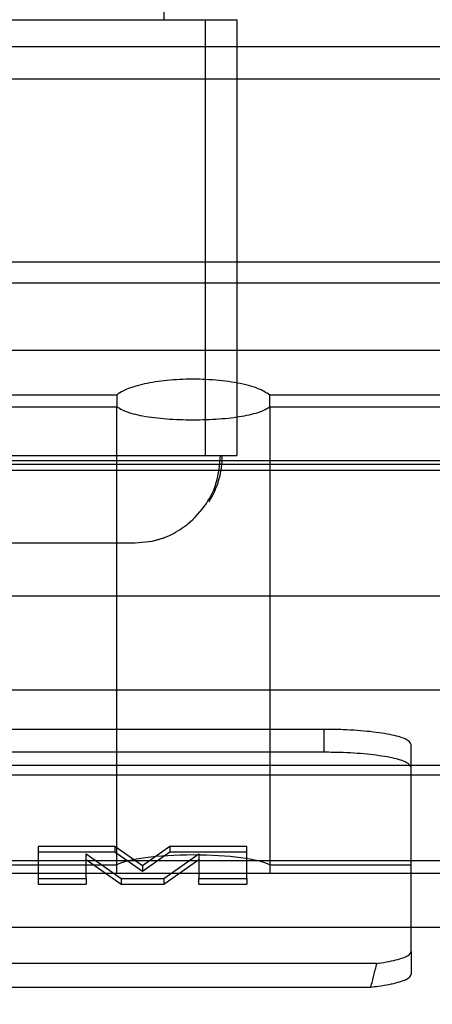
# Paper-space layout 'sales side' of a CAD drawing. Units: inches. Extents: x 0.2 to 10.5, y -0.5 to 7.5.
# Drawn here: x 7.7 to 7.7, y 5.6 to 5.6 of the extents above; entities that cross this region are included whole.
import ezdxf

# ---------------------------------------------------------------- set-up
doc = ezdxf.new("R2010")
doc.units = ezdxf.units.IN
doc.header["$MEASUREMENT"] = 0
doc.header["$PDSIZE"] = -1
doc.styles.add('SLDTEXTSTYLE6', font='GOTHIC.TTF')
doc.dimstyles.new('SLDDIMSTYLE11', dxfattribs={"dimtxt": 0.1041666666666667, "dimasz": 0.1, "dimexe": 0, "dimexo": 0.0625, "dimgap": 0.02604166666666667, "dimtad": 1, "dimlfac": 50, "dimrnd": 1e-09, "dimzin": 12, "dimdsep": 46, "dimtxsty": 'SLDTEXTSTYLE6', "dimsah": 1, "dimcen": 0.09, "dimadec": 0, "dimazin": 3, "dimtfac": 1, "dimtmove": 0, "dimatfit": 0, "dimfxl": 1, "dimfrac": 2, "dimtolj": 1, "dimtzin": 12, "dimarcsym": 0})
pattern_1 = [(45, (-0.1359420045910085, -0.7159546148793704), (-0.08838834764831843, 0.08838834764831845), [])]

# ---------------------------------------------------------------- blocks, each defined once
blk = doc.blocks.new('_D_44')
at = {"color": 0, "lineweight": -2}
for p, q in [((8.200303074825822, 5.631236163583278), (8.200303074825822, 5.332460272207743)), ((6.760303074825874, 5.381236163583281), (6.760303074825874, 5.332460272207743)), ((8.100303074825822, 5.332460272207743), (6.860303074825874, 5.332460272207743))]:
    blk.add_line(p, q, dxfattribs=at)
at = {"color": 0}
for points in [[(6.860303074825874, 5.349126938874409), (6.860303074825874, 5.315793605541076), (6.760303074825874, 5.332460272207743)], [(8.100303074825822, 5.349126938874409), (8.100303074825822, 5.315793605541076), (8.200303074825822, 5.332460272207743)]]:
    blk.add_solid(points, dxfattribs=at)
at = {"layer": 'Defpoints', "color": 0}
for p in [(8.200303074825822, 5.693736163583278), (6.760303074825874, 5.443736163583281), (6.760303074825874, 5.332460272207743)]:
    blk.add_point(p, dxfattribs=at)
at = {"color": 0, "insert": (7.461262845834126, 5.462668605541076), "char_height": 0.1041666666666667, "attachment_point": 2, "style": 'SLDTEXTSTYLE6'}
blk.add_mtext('\\A1;72', dxfattribs=at)

psp = doc.layouts.new('sales side')

# ---------------------------------------------------------------- hatches: boundary and pattern name
h = psp.add_hatch()
h.set_pattern_fill('ANSI31', color=256, style=0)
h.set_pattern_definition(pattern_1)
edge = h.paths.add_edge_path(flags=0)
edge.add_line((7.72401252364472, 5.709416867338134), (7.72401252364473, 5.706215805356784))
edge.add_line((7.72401252364473, 5.706215805356784), (7.572831421282521, 5.706215805356782))
edge.add_line((7.572831421282521, 5.706215805356782), (7.572831421282565, 5.701597624171956))
edge.add_line((7.572831421282565, 5.701597624171956), (7.724012523644725, 5.701597624171958))
edge.add_line((7.724012523644725, 5.701597624171958), (7.724012523644725, 5.699015024669319))
edge.add_line((7.724012523644725, 5.699015024669319), (7.722437720495122, 5.699015024669323))
edge.add_line((7.722437720495122, 5.699015024669323), (7.722437720495125, 5.57021572769407))
edge.add_line((7.722437720495125, 5.57021572769407), (7.724012523644727, 5.57021572769407))
edge.add_line((7.724012523644727, 5.57021572769407), (7.724012523644727, 5.56763312819143))
edge.add_line((7.724012523644727, 5.56763312819143), (7.572831421282556, 5.567633128191428))
edge.add_line((7.572831421282556, 5.567633128191428), (7.572831421282523, 5.563014947006604))
edge.add_line((7.572831421282523, 5.563014947006604), (7.724012523644727, 5.563014947006605))
edge.add_line((7.724012523644727, 5.563014947006605), (7.724012523644727, 5.559813885025259))
edge.add_line((7.724012523644727, 5.559813885025259), (7.734248744117161, 5.559813885025259))
edge.add_line((7.734248744117161, 5.559813885025259), (7.734248744117171, 5.570215727694071))
edge.add_line((7.734248744117171, 5.570215727694071), (7.740547956715593, 5.570215727694071))
edge.add_spline(control_points=[(7.740547956715593, 5.570215727694071), (7.741279575804795, 5.570947368667386), (7.74201119452153, 5.571679010013155), (7.742742812824929, 5.572410651772247)], knot_values=[0.1389361040650985, 0.1389361040650985, 0.1389361040650985, 0.1389361040650985, 0.1428782391054641, 0.1428782391054641, 0.1428782391054641, 0.1428782391054641], weights=[1, 1, 1, 1], degree=3, periodic=0)
edge.add_line((7.742742812824928, 5.572410651772248), (7.760484192951803, 5.572410651772248))
edge.add_line((7.760484192951803, 5.572410651772248), (7.768894413408547, 5.557843722638389))
edge.add_line((7.768894413408547, 5.557843722638389), (7.768894413408509, 5.553825573123486))
edge.add_line((7.768894413408509, 5.553825573123486), (7.777555830731329, 5.553825573123488))
edge.add_line((7.777555830731329, 5.553825573123488), (7.777555830731444, 5.715405179239825))
edge.add_line((7.777555830731444, 5.715405179239825), (7.768894413408501, 5.715405179239959))
edge.add_line((7.768894413408501, 5.715405179239959), (7.768894413408502, 5.697605532747775))
edge.add_spline(control_points=[(7.768894413408498, 5.697605532747777), (7.768107693382349, 5.696818788124442), (7.767320973816322, 5.696032043040998), (7.766534254766327, 5.695245297441541)], knot_values=[0.1358165376320674, 0.1358165376320674, 0.1358165376320674, 0.1358165376320674, 0.1400555722975181, 0.1400555722975181, 0.1400555722975181, 0.1400555722975181], weights=[1, 1, 1, 1], degree=3, periodic=0)
edge.add_line((7.766534254766327, 5.69524529744154), (7.764551092587269, 5.69524529744154))
edge.add_line((7.764551092587269, 5.69524529744154), (7.764551092587269, 5.694457895866736))
edge.add_line((7.764551092587269, 5.694457895866736), (7.763368267705594, 5.694457895866736))
edge.add_line((7.763368267705594, 5.694457895866736), (7.763368267705594, 5.698394903740751))
edge.add_line((7.763368267705594, 5.698394903740751), (7.761807799235273, 5.698394903740751))
edge.add_line((7.761807799235273, 5.698394903740751), (7.761807799235278, 5.702331911614766))
edge.add_line((7.761807799235278, 5.702331911614766), (7.747634570888815, 5.702331911614766))
edge.add_line((7.747634570888815, 5.702331911614766), (7.747634570888815, 5.698394903740751))
edge.add_line((7.747634570888815, 5.698394903740751), (7.746074102418503, 5.698394903740751))
edge.add_line((7.746074102418503, 5.698394903740751), (7.746074102418505, 5.694457895866736))
edge.add_line((7.746074102418505, 5.694457895866736), (7.74489127753683, 5.694457895866736))
edge.add_line((7.74489127753683, 5.694457895866736), (7.74489127753683, 5.69524529744154))
edge.add_line((7.74489127753683, 5.69524529744154), (7.744317564176663, 5.69524529744154))
edge.add_spline(control_points=[(7.744317564176666, 5.695245297441541), (7.74306102959739, 5.696501874425176), (7.741804493704385, 5.697758450095128), (7.740547956715592, 5.699015024669324)], knot_values=[0.3629153041512313, 0.3629153041512313, 0.3629153041512313, 0.3629153041512313, 0.3696968645168146, 0.3696968645168146, 0.3696968645168146, 0.3696968645168146], weights=[1, 1, 1, 1], degree=3, periodic=0)
edge.add_line((7.740547956715592, 5.699015024669323), (7.734248744117171, 5.699015024669319))
edge.add_line((7.734248744117171, 5.699015024669319), (7.734248744117171, 5.709416867338135))
edge.add_line((7.734248744117171, 5.709416867338135), (7.72401252364472, 5.709416867338134))
h = psp.add_hatch()
h.set_pattern_fill('ANSI31', color=256, style=0)
h.set_pattern_definition(pattern_1)
edge = h.paths.add_edge_path(flags=0)
edge.add_line((7.72401252364472, 5.709416867338134), (7.72401252364473, 5.706215805356784))
edge.add_line((7.72401252364473, 5.706215805356784), (7.572831421282521, 5.706215805356782))
edge.add_line((7.572831421282521, 5.706215805356782), (7.572831421282565, 5.701597624171956))
edge.add_line((7.572831421282565, 5.701597624171956), (7.724012523644725, 5.701597624171958))
edge.add_line((7.724012523644725, 5.701597624171958), (7.724012523644725, 5.699015024669319))
edge.add_line((7.724012523644725, 5.699015024669319), (7.722437720495122, 5.699015024669323))
edge.add_line((7.722437720495122, 5.699015024669323), (7.722437720495125, 5.57021572769407))
edge.add_line((7.722437720495125, 5.57021572769407), (7.724012523644727, 5.57021572769407))
edge.add_line((7.724012523644727, 5.57021572769407), (7.724012523644727, 5.56763312819143))
edge.add_line((7.724012523644727, 5.56763312819143), (7.572831421282556, 5.567633128191428))
edge.add_line((7.572831421282556, 5.567633128191428), (7.572831421282523, 5.563014947006604))
edge.add_line((7.572831421282523, 5.563014947006604), (7.724012523644727, 5.563014947006605))
edge.add_line((7.724012523644727, 5.563014947006605), (7.724012523644727, 5.559813885025259))
edge.add_line((7.724012523644727, 5.559813885025259), (7.734248744117161, 5.559813885025259))
edge.add_line((7.734248744117161, 5.559813885025259), (7.734248744117171, 5.570215727694071))
edge.add_line((7.734248744117171, 5.570215727694071), (7.740547956715593, 5.570215727694071))
edge.add_spline(control_points=[(7.740547956715593, 5.570215727694071), (7.741279575804795, 5.570947368667386), (7.74201119452153, 5.571679010013155), (7.742742812824929, 5.572410651772247)], knot_values=[0.1389361040650985, 0.1389361040650985, 0.1389361040650985, 0.1389361040650985, 0.1428782391054641, 0.1428782391054641, 0.1428782391054641, 0.1428782391054641], weights=[1, 1, 1, 1], degree=3, periodic=0)
edge.add_line((7.742742812824928, 5.572410651772248), (7.760484192951803, 5.572410651772248))
edge.add_line((7.760484192951803, 5.572410651772248), (7.768894413408547, 5.557843722638389))
edge.add_line((7.768894413408547, 5.557843722638389), (7.768894413408509, 5.553825573123486))
edge.add_line((7.768894413408509, 5.553825573123486), (7.777555830731329, 5.553825573123488))
edge.add_line((7.777555830731329, 5.553825573123488), (7.777555830731444, 5.715405179239825))
edge.add_line((7.777555830731444, 5.715405179239825), (7.768894413408501, 5.715405179239959))
edge.add_line((7.768894413408501, 5.715405179239959), (7.768894413408502, 5.697605532747775))
edge.add_spline(control_points=[(7.768894413408498, 5.697605532747777), (7.768107693382349, 5.696818788124442), (7.767320973816322, 5.696032043040998), (7.766534254766327, 5.695245297441541)], knot_values=[0.1358165376320674, 0.1358165376320674, 0.1358165376320674, 0.1358165376320674, 0.1400555722975181, 0.1400555722975181, 0.1400555722975181, 0.1400555722975181], weights=[1, 1, 1, 1], degree=3, periodic=0)
edge.add_line((7.766534254766327, 5.69524529744154), (7.764551092587269, 5.69524529744154))
edge.add_line((7.764551092587269, 5.69524529744154), (7.764551092587269, 5.694457895866736))
edge.add_line((7.764551092587269, 5.694457895866736), (7.763368267705594, 5.694457895866736))
edge.add_line((7.763368267705594, 5.694457895866736), (7.763368267705594, 5.698394903740751))
edge.add_line((7.763368267705594, 5.698394903740751), (7.761807799235273, 5.698394903740751))
edge.add_line((7.761807799235273, 5.698394903740751), (7.761807799235278, 5.702331911614766))
edge.add_line((7.761807799235278, 5.702331911614766), (7.747634570888815, 5.702331911614766))
edge.add_line((7.747634570888815, 5.702331911614766), (7.747634570888815, 5.698394903740751))
edge.add_line((7.747634570888815, 5.698394903740751), (7.746074102418503, 5.698394903740751))
edge.add_line((7.746074102418503, 5.698394903740751), (7.746074102418505, 5.694457895866736))
edge.add_line((7.746074102418505, 5.694457895866736), (7.74489127753683, 5.694457895866736))
edge.add_line((7.74489127753683, 5.694457895866736), (7.74489127753683, 5.69524529744154))
edge.add_line((7.74489127753683, 5.69524529744154), (7.744317564176663, 5.69524529744154))
edge.add_spline(control_points=[(7.744317564176666, 5.695245297441541), (7.74306102959739, 5.696501874425176), (7.741804493704385, 5.697758450095128), (7.740547956715592, 5.699015024669324)], knot_values=[0.3629153041512313, 0.3629153041512313, 0.3629153041512313, 0.3629153041512313, 0.3696968645168146, 0.3696968645168146, 0.3696968645168146, 0.3696968645168146], weights=[1, 1, 1, 1], degree=3, periodic=0)
edge.add_line((7.740547956715592, 5.699015024669323), (7.734248744117171, 5.699015024669319))
edge.add_line((7.734248744117171, 5.699015024669319), (7.734248744117171, 5.709416867338135))
edge.add_line((7.734248744117171, 5.709416867338135), (7.72401252364472, 5.709416867338134))
h = psp.add_hatch()
h.set_pattern_fill('ANSI31', color=256, style=0)
h.set_pattern_definition(pattern_1)
edge = h.paths.add_edge_path(flags=0)
edge.add_line((7.722437720495118, 5.573200073264761), (7.724799925219528, 5.573200073264761))
edge.add_line((7.724799925219528, 5.573200073264761), (7.724799925219527, 5.696030679098635))
edge.add_line((7.724799925219527, 5.696030679098635), (7.722437720495117, 5.696030679098635))
edge.add_line((7.722437720495117, 5.696030679098635), (7.722437720495122, 5.698392958637134))
edge.add_line((7.722437720495122, 5.698392958637134), (7.717319610258895, 5.698392958637134))
edge.add_spline(control_points=[(7.717319610258895, 5.698392958637134), (7.714399507588216, 5.697610495621698), (7.711479405136794, 5.696828031788009), (7.708559302930764, 5.696045567038541), (7.708051012235668, 5.695909366480023), (7.707542721548017, 5.695773165893719), (7.707034430867962, 5.695636965279071)], knot_values=[0.01448122224092085, 0.01448122224092085, 0.01448122224092085, 0.01448122224092085, 0.02599930530933616, 0.02599930530933616, 0.02599930530933616, 0.0280042126844696, 0.0280042126844696, 0.0280042126844696, 0.0280042126844696], weights=[1, 1, 1, 1, 1, 1, 1], degree=3, periodic=0)
edge.add_line((7.707034430867963, 5.695636965279068), (7.597683529807313, 5.69563696527907))
edge.add_spline(control_points=[(7.59768352980733, 5.69563696527907), (7.596211040952248, 5.69603153062326), (7.594738552033444, 5.696426095729644), (7.593266063054488, 5.696820660611541), (7.592288110999916, 5.697082710475701), (7.591310158918805, 5.697344760240822), (7.590332206812136, 5.697606809910562), (7.589354254705467, 5.697868859580304), (7.588376302573239, 5.698130909154665), (7.587398350416387, 5.698392958637132)], knot_values=[2.057510168178689e-14, 2.057510168178689e-14, 2.057510168178689e-14, 2.057510168178689e-14, 0.005808101311306434, 0.005808101311306434, 0.005808101311306434, 0.009665545877430713, 0.009665545877430713, 0.009665545877430713, 0.01352299044356266, 0.01352299044356266, 0.01352299044356266, 0.01352299044356266], weights=[1, 1, 1, 1, 1, 1, 1, 1, 1, 1], degree=3, periodic=0)
edge.add_line((7.58739835041637, 5.698392958637132), (7.582280240180158, 5.698392958637132))
edge.add_line((7.582280240180158, 5.698392958637132), (7.582280240180164, 5.696030679098634))
edge.add_line((7.582280240180164, 5.696030679098634), (7.579918035455743, 5.696030679098629))
edge.add_line((7.579918035455743, 5.696030679098629), (7.579918035455745, 5.573200073264758))
edge.add_line((7.579918035455745, 5.573200073264758), (7.582280240180155, 5.57320007326476))
edge.add_line((7.582280240180155, 5.57320007326476), (7.582280240180161, 5.57083779372625))
edge.add_line((7.582280240180161, 5.57083779372625), (7.587398350416372, 5.57083779372625))
edge.add_spline(control_points=[(7.587398350416383, 5.570837793726257), (7.588870839549337, 5.571232358033443), (7.590343328626479, 5.571626922548919), (7.591815817644578, 5.572021487284736), (7.592793769725147, 5.572283537051876), (7.593771721779668, 5.572545586916225), (7.594749673807136, 5.572807636881537), (7.595727625834606, 5.57306968684685), (7.596705577835023, 5.573331736913126), (7.597683529807326, 5.573593787084318)], knot_values=[1.6441518390775e-14, 1.6441518390775e-14, 1.6441518390775e-14, 1.6441518390775e-14, 0.005808101311303446, 0.005808101311303446, 0.005808101311303446, 0.009665545877426695, 0.009665545877426695, 0.009665545877426695, 0.01352299044354807, 0.01352299044354807, 0.01352299044354807, 0.01352299044354807], weights=[1, 1, 1, 1, 1, 1, 1, 1, 1, 1], degree=3, periodic=0)
edge.add_line((7.597683529807315, 5.573593787084318), (7.707034430867958, 5.573593787084319))
edge.add_spline(control_points=[(7.707034430867936, 5.573593787084318), (7.708506919723029, 5.573199221740126), (7.709979408641849, 5.572804656633751), (7.711451897620817, 5.57241009175185), (7.712429849675382, 5.572148041887691), (7.713407801756486, 5.571885992122573), (7.714385753863147, 5.571623942452834), (7.715363705969812, 5.571361892783093), (7.716341658102037, 5.571099843208733), (7.717319610258885, 5.570837793726267)], knot_values=[2.724036887439429e-14, 2.724036887439429e-14, 2.724036887439429e-14, 2.724036887439429e-14, 0.005808101311353558, 0.005808101311353558, 0.005808101311353558, 0.009665545877448774, 0.009665545877448774, 0.009665545877448774, 0.01352299044356584, 0.01352299044356584, 0.01352299044356584, 0.01352299044356584], weights=[1, 1, 1, 1, 1, 1, 1, 1, 1, 1], degree=3, periodic=0)
edge.add_line((7.717319610258896, 5.570837793726259), (7.722437720495125, 5.570837793726251))
edge.add_line((7.722437720495125, 5.570837793726251), (7.722437720495118, 5.573200073264761))
h = psp.add_hatch()
h.set_pattern_fill('ANSI31', color=256, style=0)
h.set_pattern_definition(pattern_1)
edge = h.paths.add_edge_path(flags=0)
edge.add_line((7.722437720495118, 5.573200073264761), (7.724799925219528, 5.573200073264761))
edge.add_line((7.724799925219528, 5.573200073264761), (7.724799925219527, 5.696030679098635))
edge.add_line((7.724799925219527, 5.696030679098635), (7.722437720495117, 5.696030679098635))
edge.add_line((7.722437720495117, 5.696030679098635), (7.722437720495122, 5.698392958637134))
edge.add_line((7.722437720495122, 5.698392958637134), (7.717319610258895, 5.698392958637134))
edge.add_spline(control_points=[(7.717319610258895, 5.698392958637134), (7.714399507588216, 5.697610495621698), (7.711479405136794, 5.696828031788009), (7.708559302930764, 5.696045567038541), (7.708051012235668, 5.695909366480023), (7.707542721548017, 5.695773165893719), (7.707034430867962, 5.695636965279071)], knot_values=[0.01448122224092085, 0.01448122224092085, 0.01448122224092085, 0.01448122224092085, 0.02599930530933616, 0.02599930530933616, 0.02599930530933616, 0.0280042126844696, 0.0280042126844696, 0.0280042126844696, 0.0280042126844696], weights=[1, 1, 1, 1, 1, 1, 1], degree=3, periodic=0)
edge.add_line((7.707034430867963, 5.695636965279068), (7.597683529807313, 5.69563696527907))
edge.add_spline(control_points=[(7.59768352980733, 5.69563696527907), (7.596211040952248, 5.69603153062326), (7.594738552033444, 5.696426095729644), (7.593266063054488, 5.696820660611541), (7.592288110999916, 5.697082710475701), (7.591310158918805, 5.697344760240822), (7.590332206812136, 5.697606809910562), (7.589354254705467, 5.697868859580304), (7.588376302573239, 5.698130909154665), (7.587398350416387, 5.698392958637132)], knot_values=[2.057510168178689e-14, 2.057510168178689e-14, 2.057510168178689e-14, 2.057510168178689e-14, 0.005808101311306434, 0.005808101311306434, 0.005808101311306434, 0.009665545877430713, 0.009665545877430713, 0.009665545877430713, 0.01352299044356266, 0.01352299044356266, 0.01352299044356266, 0.01352299044356266], weights=[1, 1, 1, 1, 1, 1, 1, 1, 1, 1], degree=3, periodic=0)
edge.add_line((7.58739835041637, 5.698392958637132), (7.582280240180158, 5.698392958637132))
edge.add_line((7.582280240180158, 5.698392958637132), (7.582280240180164, 5.696030679098634))
edge.add_line((7.582280240180164, 5.696030679098634), (7.579918035455743, 5.696030679098629))
edge.add_line((7.579918035455743, 5.696030679098629), (7.579918035455745, 5.573200073264758))
edge.add_line((7.579918035455745, 5.573200073264758), (7.582280240180155, 5.57320007326476))
edge.add_line((7.582280240180155, 5.57320007326476), (7.582280240180161, 5.57083779372625))
edge.add_line((7.582280240180161, 5.57083779372625), (7.587398350416372, 5.57083779372625))
edge.add_spline(control_points=[(7.587398350416383, 5.570837793726257), (7.588870839549337, 5.571232358033443), (7.590343328626479, 5.571626922548919), (7.591815817644578, 5.572021487284736), (7.592793769725147, 5.572283537051876), (7.593771721779668, 5.572545586916225), (7.594749673807136, 5.572807636881537), (7.595727625834606, 5.57306968684685), (7.596705577835023, 5.573331736913126), (7.597683529807326, 5.573593787084318)], knot_values=[1.6441518390775e-14, 1.6441518390775e-14, 1.6441518390775e-14, 1.6441518390775e-14, 0.005808101311303446, 0.005808101311303446, 0.005808101311303446, 0.009665545877426695, 0.009665545877426695, 0.009665545877426695, 0.01352299044354807, 0.01352299044354807, 0.01352299044354807, 0.01352299044354807], weights=[1, 1, 1, 1, 1, 1, 1, 1, 1, 1], degree=3, periodic=0)
edge.add_line((7.597683529807315, 5.573593787084318), (7.707034430867958, 5.573593787084319))
edge.add_spline(control_points=[(7.707034430867936, 5.573593787084318), (7.708506919723029, 5.573199221740126), (7.709979408641849, 5.572804656633751), (7.711451897620817, 5.57241009175185), (7.712429849675382, 5.572148041887691), (7.713407801756486, 5.571885992122573), (7.714385753863147, 5.571623942452834), (7.715363705969812, 5.571361892783093), (7.716341658102037, 5.571099843208733), (7.717319610258885, 5.570837793726267)], knot_values=[2.724036887439429e-14, 2.724036887439429e-14, 2.724036887439429e-14, 2.724036887439429e-14, 0.005808101311353558, 0.005808101311353558, 0.005808101311353558, 0.009665545877448774, 0.009665545877448774, 0.009665545877448774, 0.01352299044356584, 0.01352299044356584, 0.01352299044356584, 0.01352299044356584], weights=[1, 1, 1, 1, 1, 1, 1, 1, 1, 1], degree=3, periodic=0)
edge.add_line((7.717319610258896, 5.570837793726259), (7.722437720495125, 5.570837793726251))
edge.add_line((7.722437720495125, 5.570837793726251), (7.722437720495118, 5.573200073264761))

# ---------------------------------------------------------------- linework, layer by layer
for p, q in [((7.673225122070012, 5.585796478543902), (7.673225122070012, 5.590127187205318)), ((7.664228863419306, 5.585796478543901), (7.674347364972688, 5.585796478543901)), ((7.674347365071112, 5.573985454921853), (7.674347364972688, 5.585796478543901)), ((7.674347364972688, 5.585796478543901), (7.675193626007018, 5.585796478543901)), ((7.675193626007018, 5.585796478543901), (7.675193626007018, 5.573985454921853)), ((7.59768352980731, 5.585073563954221), (7.707034430867965, 5.585073563954221)), ((7.597683529807315, 5.584191372620292), (7.707034430867954, 5.584191372620294)), ((7.597683529807315, 5.579234968238278), (7.707034430867954, 5.579234968238276)), ((7.597683529807315, 5.57866913671948), (7.707034430867954, 5.578669136719483)), ((7.587398350416372, 5.576838943908386), (7.717319610258897, 5.576838943908387)), ((7.671940819374344, 5.575627343419312), (7.632777141300936, 5.575627343419313)), ((7.671940819374344, 5.575627343419312), (7.671940819374344, 5.575307844747935)), ((7.676084227915109, 5.575307844747935), (7.676084227915109, 5.575627343419313)), ((7.707034430867958, 5.575627343419312), (7.676084227915109, 5.575627343419313)), ((7.632777141300931, 5.575307844747934), (7.671940819374349, 5.575307844747935)), ((7.671940819374349, 5.562671568930322), (7.671940819374349, 5.575307844747935)), ((7.676084227915099, 5.575307844747935), (7.676084227915099, 5.562671568930322)), ((7.676084227915099, 5.575307844747935), (7.707034430867965, 5.575307844747935)), ((7.597683529807304, 5.573852011936679), (7.707034430867958, 5.573852011936674)), ((7.707034430867958, 5.573748432282978), (7.597683529807315, 5.573748432282978)), ((7.664228863419311, 5.573985454921854), (7.674347365071112, 5.573985454921853)), ((7.674347365071112, 5.573985454921853), (7.675193626007018, 5.573985454921853)), ((7.597683529807315, 5.573593787084318), (7.707034430867958, 5.573593787084318)), ((7.587398350416372, 5.570189336792104), (7.717319610258897, 5.570189336792104)), ((7.724012523644727, 5.567633128191428), (7.572831421282556, 5.567633128191428)), ((7.677555830731333, 5.566568398114186), (7.627162129943942, 5.566568398114184)), ((7.677555830731326, 5.565948046773705), (7.677555830731333, 5.566568398114186)), ((7.679918035455754, 5.562893713157987), (7.679918035455754, 5.566158205568517)), ((7.677555830731326, 5.565948046773705), (7.627162129943942, 5.565948046773705)), ((7.587398350416372, 5.565598617516673), (7.717319610258897, 5.565598617516673)), ((7.724012523644727, 5.565324037599017), (7.572831421282523, 5.565324037599018)), ((7.669812196412896, 5.563398016448123), (7.669812196412896, 5.562529775593971)), ((7.671884030828488, 5.563398016448123), (7.669812196412896, 5.563398016448123)), ((7.672633827906409, 5.562871046379738), (7.671884030828488, 5.563398016448123)), ((7.671884030828488, 5.563398016448123), (7.671884030828488, 5.563242928613003)), ((7.673382610373935, 5.563398016448123), (7.672633827906409, 5.562871046379738)), ((7.673382610373935, 5.563398016448123), (7.67338261037394, 5.563242928613003)), ((7.675461547062254, 5.56339801641394), (7.673382610373935, 5.563398016448123)), ((7.675461547062254, 5.562529775559788), (7.675461547062254, 5.56339801641394)), ((7.671884030828488, 5.563242928613003), (7.669812196412901, 5.563242928613003)), ((7.671110897711603, 5.562529775559787), (7.671110897711603, 5.563194522489921)), ((7.671110897711603, 5.563194522489921), (7.672057529205112, 5.562529775559788)), ((7.672633827906409, 5.562715958544615), (7.671884030828488, 5.563242928613003)), ((7.67338261037394, 5.563242928613003), (7.672633827906409, 5.562715958544615)), ((7.673217228880439, 5.562529775559788), (7.674162845763552, 5.56319452248992)), ((7.675461547062254, 5.563242928613003), (7.67338261037394, 5.563242928613003)), ((7.674162845763552, 5.56319452248992), (7.674162845763552, 5.562529775559788)), ((7.572831421282523, 5.563014947006604), (7.724012523644727, 5.563014947006605)), ((7.632777141300942, 5.562893713157987), (7.671940819374337, 5.562893713157987)), ((7.671110897711603, 5.563039434654804), (7.672057529205106, 5.562374687724668)), ((7.672633827906409, 5.562871046379738), (7.672633827906409, 5.562715958544615)), ((7.673217228880439, 5.562374687724668), (7.674162845763552, 5.563039434654804)), ((7.676084227915109, 5.562893713157987), (7.679918035455754, 5.562893713157987)), ((7.679918035455754, 5.562671568930322), (7.679918035455754, 5.562893713157987)), ((7.632777141300931, 5.562671568930322), (7.671940819374349, 5.562671568930322)), ((7.669812196412896, 5.562529775593971), (7.669812196412901, 5.562374687724668)), ((7.669812196412896, 5.562529775593971), (7.671110897711603, 5.562529775559787)), ((7.671110897711603, 5.562529775559787), (7.671110897711603, 5.562374687724668)), ((7.671940819374349, 5.562671568930322), (7.676084227915099, 5.562671568930322)), ((7.672057529205112, 5.562529775559788), (7.672057529205106, 5.562374687724668)), ((7.672057529205112, 5.562529775559788), (7.673217228880439, 5.562529775559788)), ((7.673217228880439, 5.562529775559788), (7.673217228880439, 5.562374687724668)), ((7.674162845763552, 5.562374687724668), (7.674162845763552, 5.562529775559788)), ((7.674162845763552, 5.562529775559788), (7.675461547062254, 5.562529775559788)), ((7.675461547062254, 5.562529775559788), (7.675461547062254, 5.562374687724668)), ((7.676084227915099, 5.562671568930322), (7.679918035455754, 5.562671568930322)), ((7.679918035455757, 5.561208906255537), (7.679918035455754, 5.562671568930322)), ((7.679918035455754, 5.562671568930322), (7.717319610258897, 5.562671568930322)), ((7.669812196412901, 5.562374687724668), (7.671110897711603, 5.562374687724668)), ((7.672057529205106, 5.562374687724668), (7.673217228880439, 5.562374687724668)), ((7.674162845763552, 5.562374687724668), (7.675461547062254, 5.562374687724668)), ((7.587398350416372, 5.561208906255536), (7.717319610258897, 5.561208906255539)), ((7.679918035455758, 5.560552240777693), (7.679918035455757, 5.561208906255537)), ((7.679918035455758, 5.560552240777693), (7.679918035455758, 5.559931889437212)), ((7.678984443207378, 5.560225566251559), (7.625733517467997, 5.560225566251535)), ((7.62589300064351, 5.559585927440893), (7.678824960031865, 5.559585927440895))]:
    psp.add_line(p, q)
at = {"flags": 128}
psp.add_lwpolyline([(7.672437720495205, 5.571623250197444), (7.672898563775558, 5.571668639298852), (7.673238827375289, 5.571763240052243)], dxfattribs=at)
psp.add_lwpolyline([(7.672437720495205, 5.571623250197444), (7.672898563775558, 5.571668639298852), (7.673238827375289, 5.571763240052243)], dxfattribs=at)
psp.add_arc((7.672437720495216, 5.573985454921837), 0.002362204724398964, 328.0299236460725, 4.09316183808295e-10)
psp.add_ellipse((7.674012523644729, 5.562782641044152), major_axis=(0.002165354330720071, 0), ratio=0.1763269807084369, start_param=0.2951768864565011, end_param=2.846415767134844)
for points, knots in [([(7.676084227915116, 5.575627343419317), (7.675988814408206, 5.575689026398166), (7.67579790357897, 5.575812446540906), (7.6752367581555, 5.575959696020917), (7.674554266491298, 5.576048146779307), (7.673822453672314, 5.57606484650749), (7.673127085113517, 5.576012497925285), (7.672530857550933, 5.575900630548227), (7.67213057195654, 5.575762990771445), (7.671994465598551, 5.575665693191323), (7.671940819374344, 5.575627343419313)], [0, 0, 0, 0, 0.136321481783574, 0.2727627143456188, 0.4058752970979617, 0.5339622657954132, 0.659239024359948, 0.7853850887296822, 0.9154096853501081, 1, 1, 1, 1]), ([(7.676084227915116, 5.575627343419317), (7.675988814408206, 5.575689026398166), (7.67579790357897, 5.575812446540906), (7.6752367581555, 5.575959696020917), (7.674554266491298, 5.576048146779307), (7.673822453672314, 5.57606484650749), (7.673127085113517, 5.576012497925285), (7.672530857550933, 5.575900630548227), (7.67213057195654, 5.575762990771445), (7.671994465598551, 5.575665693191323), (7.671940819374344, 5.575627343419313)], [0, 0, 0, 0, 0.136321481783574, 0.2727627143456188, 0.4058752970979617, 0.5339622657954132, 0.659239024359948, 0.7853850887296822, 0.9154096853501081, 1, 1, 1, 1]), ([(7.671940819374354, 5.575307844747943), (7.672034917812924, 5.575253718797414), (7.672223188639753, 5.575145424360079), (7.672776528964083, 5.575030192210888), (7.673452232564271, 5.574963209533248), (7.674185481036468, 5.57494961025729), (7.674891367274943, 5.574987388077204), (7.675496722666777, 5.575074198792834), (7.675897171883393, 5.575187359305191), (7.676031902282868, 5.575274141066163), (7.676084227915099, 5.575307844747937)], [0, 0, 0, 0, 0.1345729321249304, 0.2692516218641995, 0.4013222749275127, 0.5306531271529648, 0.658698209993305, 0.7870759556964043, 0.9173060773303132, 0.9999999999999999, 0.9999999999999999, 0.9999999999999999, 0.9999999999999999]), ([(7.671940819374354, 5.575307844747943), (7.672034917812924, 5.575253718797414), (7.672223188639753, 5.575145424360079), (7.672776528964083, 5.575030192210888), (7.673452232564271, 5.574963209533248), (7.674185481036468, 5.57494961025729), (7.674891367274943, 5.574987388077204), (7.675496722666777, 5.575074198792834), (7.675897171883393, 5.575187359305191), (7.676031902282868, 5.575274141066163), (7.676084227915099, 5.575307844747937)], [0, 0, 0, 0, 0.1345729321249304, 0.2692516218641995, 0.4013222749275127, 0.5306531271529648, 0.658698209993305, 0.7870759556964043, 0.9173060773303132, 0.9999999999999999, 0.9999999999999999, 0.9999999999999999, 0.9999999999999999]), ([(7.672867553823185, 5.571662686213995), (7.673047617332005, 5.571707495653568), (7.673296319476298, 5.571769386059787), (7.673635225651225, 5.571964025735804), (7.673986335772235, 5.57221682784645), (7.674372613585662, 5.572635942387748), (7.674689093835589, 5.57327955093037), (7.67473100456624, 5.573737187463548), (7.674753741104562, 5.573985454921851)], [0, 0, 0, 0, 0.242317608079165, 0.3346869619709223, 0.4102619205118583, 0.6205365573912918, 0.7941413816740585, 1, 1, 1, 1]), ([(7.672867553823185, 5.571662686213995), (7.673047617332005, 5.571707495653568), (7.673296319476298, 5.571769386059787), (7.673635225651225, 5.571964025735804), (7.673986335772235, 5.57221682784645), (7.674372613585662, 5.572635942387748), (7.674689093835589, 5.57327955093037), (7.67473100456624, 5.573737187463548), (7.674753741104562, 5.573985454921851)], [0, 0, 0, 0, 0.242317608079165, 0.3346869619709223, 0.4102619205118583, 0.6205365573912918, 0.7941413816740585, 1, 1, 1, 1]), ([(7.654327484274742, 5.571623250197444), (7.654356861370371, 5.571623250197444), (7.654417375238198, 5.571623250197444), (7.654921170972204, 5.571623250197444), (7.655756558314787, 5.571623250197444), (7.656934365712081, 5.571623250197445), (7.658382097865304, 5.571623250197445), (7.660005035611931, 5.571623250197444), (7.661692656808393, 5.571623250197445), (7.66338260238498, 5.571623250197445), (7.665072547961567, 5.571623250197445), (7.66676016915802, 5.571623250197445), (7.668383106904653, 5.571623250197445), (7.669830839057877, 5.571623250197445), (7.671008646455165, 5.571623250197445), (7.671844033797746, 5.571623250197445), (7.672347829531758, 5.571623250197445), (7.67240834339959, 5.571623250197445), (7.672437720495221, 5.571623250197445)], [0, 0, 0, 0, 0.05825801621085504, 0.1200056648645489, 0.1843204068814251, 0.2499999999999975, 0.3156795931186009, 0.3799943351354091, 0.4417419837891438, 0.5000000000003422, 0.5582580162107513, 0.6200056648645268, 0.6843204068814873, 0.7500000000000597, 0.8156795931185461, 0.8799943351353786, 0.941741983789127, 1, 1, 1, 1]), ([(7.654327484274742, 5.571623250197444), (7.654356861370371, 5.571623250197444), (7.654417375238198, 5.571623250197444), (7.654921170972204, 5.571623250197444), (7.655756558314787, 5.571623250197444), (7.656934365712081, 5.571623250197445), (7.658382097865304, 5.571623250197445), (7.660005035611931, 5.571623250197444), (7.661692656808393, 5.571623250197445), (7.66338260238498, 5.571623250197445), (7.665072547961567, 5.571623250197445), (7.66676016915802, 5.571623250197445), (7.668383106904653, 5.571623250197445), (7.669830839057877, 5.571623250197445), (7.671008646455165, 5.571623250197445), (7.671844033797746, 5.571623250197445), (7.672347829531758, 5.571623250197445), (7.67240834339959, 5.571623250197445), (7.672437720495221, 5.571623250197445)], [0, 0, 0, 0, 0.05825801621085504, 0.1200056648645489, 0.1843204068814251, 0.2499999999999975, 0.3156795931186009, 0.3799943351354091, 0.4417419837891438, 0.5000000000003422, 0.5582580162107513, 0.6200056648645268, 0.6843204068814873, 0.7500000000000597, 0.8156795931185461, 0.8799943351353786, 0.941741983789127, 1, 1, 1, 1]), ([(7.679918035455754, 5.566158205568517), (7.679891922455671, 5.566204321030075), (7.679839696455506, 5.566296551953193), (7.679432429466084, 5.566419476185748), (7.678833027355699, 5.566512242724955), (7.678168839511127, 5.566561395840137), (7.677729969555497, 5.566566408961975), (7.677555830731326, 5.566568398114187)], [0, 0, 0, 0, 0.214693860989477, 0.4293877219801308, 0.6440815829742615, 0.8587754439649404, 1, 1, 1, 1]), ([(7.679918035455754, 5.566158205568517), (7.679891922455671, 5.566204321030075), (7.679839696455506, 5.566296551953193), (7.679432429466084, 5.566419476185748), (7.678833027355699, 5.566512242724955), (7.678168839511127, 5.566561395840137), (7.677729969555497, 5.566566408961975), (7.677555830731326, 5.566568398114187)], [0, 0, 0, 0, 0.214693860989477, 0.4293877219801308, 0.6440815829742615, 0.8587754439649404, 1, 1, 1, 1]), ([(7.679918035455754, 5.565537854228037), (7.679891922455669, 5.565583969689594), (7.6798396964555, 5.565676200612708), (7.679432429466089, 5.565799124845272), (7.678833027355711, 5.565891891384477), (7.678168839511138, 5.565941044499655), (7.677729969555503, 5.565946057621495), (7.677555830731333, 5.565948046773705)], [0, 0, 0, 0, 0.2146938609918237, 0.4293877219822226, 0.644081582971111, 0.8587754439633883, 1, 1, 1, 1]), ([(7.679918035455754, 5.565537854228037), (7.679891922455669, 5.565583969689594), (7.6798396964555, 5.565676200612708), (7.679432429466089, 5.565799124845272), (7.678833027355711, 5.565891891384477), (7.678168839511138, 5.565941044499655), (7.677729969555503, 5.565946057621495), (7.677555830731333, 5.565948046773705)], [0, 0, 0, 0, 0.2146938609918237, 0.4293877219822226, 0.644081582971111, 0.8587754439633883, 1, 1, 1, 1]), ([(7.678984443207378, 5.560225566251559), (7.679000177861638, 5.560227676283238), (7.679225160617935, 5.560257846678794), (7.679594627638735, 5.560330730015934), (7.679877714307872, 5.560445751251851), (7.679906581333871, 5.560521990051418), (7.679918035455758, 5.560552240777725)], [0, 0, 0, 0, 0.02751423510908518, 0.3934136937650198, 0.7593131524169222, 1, 1, 1, 1]), ([(7.678984443207378, 5.560225566251559), (7.679000177861638, 5.560227676283238), (7.679225160617935, 5.560257846678794), (7.679594627638735, 5.560330730015934), (7.679877714307872, 5.560445751251851), (7.679906581333871, 5.560521990051418), (7.679918035455758, 5.560552240777725)], [0, 0, 0, 0, 0.02751423510908518, 0.3934136937650198, 0.7593131524169222, 1, 1, 1, 1]), ([(7.678824960031871, 5.559585927440893), (7.678853130398906, 5.559692109679151), (7.678895391773595, 5.559851404989387), (7.678947256755825, 5.560064959456573), (7.678972047341533, 5.560172029003371), (7.678984443207383, 5.560225566251522)], [0, 0, 0, 0, 0.4998850908890044, 0.7499309860316724, 1, 1, 1, 1]), ([(7.678824960031871, 5.559585927440893), (7.678853130398906, 5.559692109679151), (7.678895391773595, 5.559851404989387), (7.678947256755825, 5.560064959456573), (7.678972047341533, 5.560172029003371), (7.678984443207383, 5.560225566251522)], [0, 0, 0, 0, 0.4998850908890044, 0.7499309860316724, 1, 1, 1, 1]), ([(7.678824960031865, 5.559585927440895), (7.678894869238746, 5.559594235574999), (7.679183145628234, 5.559628494852278), (7.679594021776175, 5.559710529639418), (7.679877807085715, 5.559825376793746), (7.679906607689488, 5.559901632143838), (7.679918035455758, 5.559931889437212)], [0, 0, 0, 0, 0.1075055846949623, 0.443308159087906, 0.7791107334773261, 1, 1, 1, 1]), ([(7.678824960031865, 5.559585927440895), (7.678894869238746, 5.559594235574999), (7.679183145628234, 5.559628494852278), (7.679594021776175, 5.559710529639418), (7.679877807085715, 5.559825376793746), (7.679906607689488, 5.559901632143838), (7.679918035455758, 5.559931889437212)], [0, 0, 0, 0, 0.1075055846949623, 0.443308159087906, 0.7791107334773261, 1, 1, 1, 1])]:
    psp.add_open_spline(points, degree=3, knots=knots)

# ---------------------------------------------------------------- dimensions: what is measured, and where the dimension line sits
dim = psp.add_linear_dim(base=(6.760303074825874, 5.332460272207743), p1=(8.200303074825822, 5.693736163583278), p2=(6.760303074825874, 5.443736163583281), angle=7.060831392849006e-13, dimstyle='SLDDIMSTYLE11')
dim.commit()
dim.dimension.update_dxf_attribs({"geometry": '_D_44', "text_midpoint": (7.461262845834126, 5.332460272207743), "dimtype": 160})

doc.saveas('drawing.dxf')
